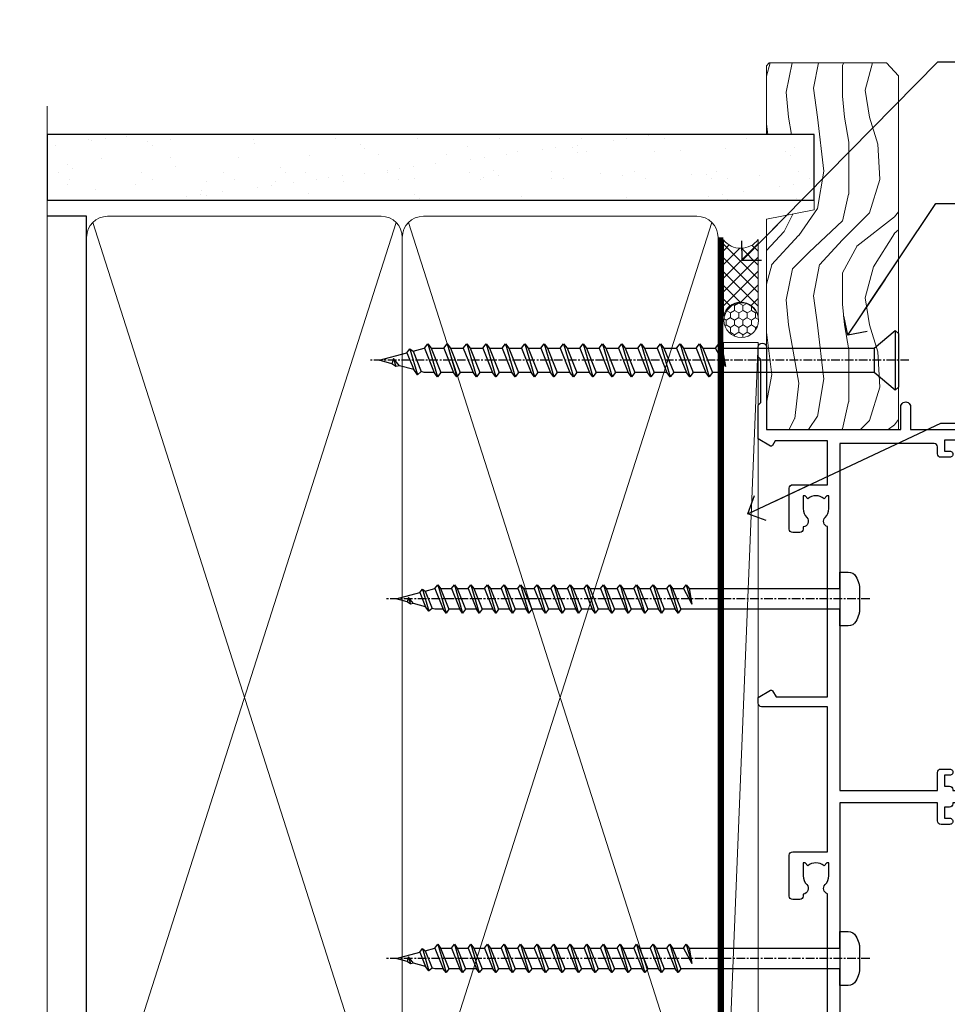
# Model space of a CAD drawing. Units: millimetres. Extents: x -19 to 388919, y -1009 to 1143.
# Drawn here: x 7979 to 8113, y 401 to 543 of the extents above; entities that cross this region are included whole.
import ezdxf
from ezdxf import colors
from ezdxf.entities.mleader import LeaderData, LeaderLine
from ezdxf.math import Vec2, Vec3

# ---------------------------------------------------------------- set-up
doc = ezdxf.new("R2010")
doc.units = ezdxf.units.MM
doc.linetypes.add('CENTER', pattern=[2, 1.25, -0.25, 0.25, -0.25])
doc.linetypes.add('Dashed', pattern=[564.4444465637206, 282.2222232818604, -282.2222232818602])
doc.layers.add('Aluminium Systems Ltd Joinery Detail', color=7, linetype='Continuous')
doc.layers.add('Aluminium Systems Ltd Notes', color=7, linetype='Continuous')
doc.styles.get("Standard").update_dxf_attribs({"font": 'arial.ttf'})

# ---------------------------------------------------------------- blocks, each defined once
blk = doc.blocks.new('_Open90')
at = {"color": 0, "linetype": 'ByBlock', "lineweight": -2}
for p, q in [((-0.5, 0.5), (0, 0)), ((0, 0), (-2.439666651745029, 0)), ((0, 0), (-0.5, -0.5))]:
    blk.add_line(p, q, dxfattribs=at)
blk = doc.blocks.new('A734-21693')
at = {"flags": 128}
for points in [[(124.0000011187489, 46.64866243441736, 1.001507643107828), (123.1000031613556, 46.65001828883976), (123.1000031613545, 45.90001828883885), (121.5000061187562, 45.90001828883612), (121.5000061187569, 46.65001828883612, 0.4146548769781905), (121.0493281907795, 47.10001777818394), (120.8999996187479, 47.10001777818394), (120.8999996187479, 57.70002839616808), (121.0493281907823, 57.70002839616808, 0.4146548769781904), (121.5000061187569, 58.1500278855159), (121.5000061187562, 58.9000278855159), (123.1000031613545, 58.9000278855159), (123.1000031613538, 58.1500278855159, 1.001507643109863), (124.000001118747, 58.15138373993284), (124.0000011187473, 61.40002488551488, 0.9999999999999999), (123.0000011187473, 61.40002488551488), (123.0000011187473, 60.30002788551553), (121.5000041187483, 60.30002788551553), (121.5000041187483, 61.40002488551488, 0.414213562373095), (121.0000041187483, 61.90002488551488), (120.8999996187461, 61.90002488551488), (120.8999996187461, 66.40001588551365), (121.0000051187486, 66.40001588551365, 0.414213562373095), (121.500004118749, 66.90001488551547), (121.5000041187483, 68.00001288551482), (123.0000011187473, 68.00001288551482), (123.0000011187454, 66.90001488551513, 0.9999999999999999), (123.9999991187484, 66.90001488551513), (123.9999991187484, 68.50001088551505, 0.414213562373095), (123.4999991187484, 69.00001088551505), (116.5000001187487, 69.00001088551596, 0.414213562373095), (116.0000001187487, 68.50001088551596), (116.0000001187487, 66.90001488551513, 0.9999999999999999), (116.9999981187481, 66.90001488551513), (116.9999981187481, 68.00001288551482), (118.4999951187489, 68.00001288551482), (118.4999951187471, 66.90001488551513, 0.414213562373095), (118.9999941187485, 66.40001588551365), (119.0999996187511, 66.40001588551365), (119.0999996187512, 61.90002488551488), (118.9999951187489, 61.90002488551488, 0.414213562373095), (118.4999951187493, 61.40002488551511), (118.4999951187489, 60.30002788551553), (116.9999981187481, 60.30002788551553), (116.9999981187481, 61.40002488551488, 0.9999999999999999), (115.9999981187481, 61.40002488551488), (115.9999981187478, 58.15138373993193, 1.00150764311086), (116.899996076142, 58.1500278855159), (116.8999960761427, 58.9000278855159), (118.4999931187409, 58.9000278855159), (118.4999931187402, 58.1500278855159, 0.4146548769781904), (118.9506710467176, 57.70002839616808), (119.0999996187493, 57.70002839616808), (119.0999996187493, 47.10001777818394), (118.9506710467148, 47.10001777818394, 0.4146548769781905), (118.4999931187402, 46.65001828883612), (118.4999931187391, 45.90001828883885), (116.8999960761427, 45.90001828883885), (116.8999960761424, 46.65001828883885, 1.001507643108853), (115.9999981187474, 46.64866243441736), (115.9999981187481, 45.40001828883885, 0.414213562373095), (116.4999981187481, 44.90001828883885), (119.1000007973071, 44.90001828883885), (119.1000007973071, 30.80001088546067), (68.50000011875198, 30.80001088546067), (68.50000011875238, 44.90001828878792), (70.5000001187542, 44.9000182887861, 0.4142135623752261), (71.00000011875602, 45.40001828878792), (71.00000011874806, 46.64866243436643, 1.001507643108839), (70.10000216135211, 46.65001828878974), (70.10000216136143, 45.9000182887861), (68.50000011875056, 45.9000182887861), (68.50000011875056, 58.90002788546497), (70.10000216135597, 58.90002788546497), (70.10000216135165, 58.15002788546406, 1.001507643109849), (71.00000011874852, 58.151383739881), (71.00000011874874, 61.40002488546395, 0.9999999999999999), (70.00000011874874, 61.40002488546395), (70.00000011874874, 60.30002788546278), (68.50000011874874, 60.30002788546278), (68.50000011874874, 68.00001288546207), (70.00000011874874, 68.00001288546207), (70.00000011874897, 66.90001588546363, 0.9999999999990904), (71.00000011874852, 66.90001588546454), (71.00000011874874, 68.50001088545412, 0.414213562373095), (70.50000011874874, 69.00001088545412), (37.00000011883242, 69.00001088545412, 0.414213562373095), (36.50000011883242, 68.50001088545412), (36.50000011883242, 67.20001088545848, 0.9999999999999999), (37.4000001188266, 67.20001088545848), (37.4000001188266, 68.00001088545412), (38.9000001188266, 68.00001088545412), (38.9000001188266, 62.50001088545412), (37.4000001188266, 62.50001088545412), (37.4000001188266, 63.30001088545703, 0.9999999999999999), (36.50000011883242, 63.30001088545703), (36.50000011883236, 62.00001088545412, 0.414213562373095), (37.00000011883242, 61.50001088545406), (38.9000001188266, 61.50001088545412), (38.9000001188266, 53.80001088545703), (36.90000011883387, 53.80001088545703, 0.9999999999999999), (36.90000011883387, 53.00001088545412), (38.9000001188266, 53.00001088545412), (38.9000001188266, 50.00001088545412), (28.28867552745362, 50.0000108854542, 0.2679491924316727), (27.85566282556238, 49.75001088545417), (26.55662471988182, 47.50001088545412), (22.00000039285953, 47.50001088545412), (22.00000039285953, 49.00001088545412), (23.50000039285953, 49.00001088545412, 0.9999999999999999), (23.50000039285953, 50.00001088545412), (0.5000001187469252, 50.00001088545412, 0.414213562373095), (1.187469251817674e-07, 49.50001088545412), (1.187523821499781e-07, 0.5000001601129895, 0.4142135623730784), (0.5000001187523821, 1.601130463768641e-07), (6.400000118751336, 1.601132737505395e-07, 0.4142135623730784), (6.900000118751336, 0.5000001601132738), (6.900000118751336, 3.850000160111748, 0.1952598447288623), (5.923585024411182, 6.254969539228426, 0.9999999999999999), (4.776415213090843, 5.139621421376745, -0.1952598447288623), (5.300000118751313, 3.850000160111748), (5.300000118751313, 2.000000160113203), (5.002334436430147, 2.000000160113203), (4.639157196671931, 2.432817940341863, -0.363970234266432), (2.260843040832526, 2.432817940342787), (1.897665801073572, 2.000000160113203), (1.600000118752405, 2.000000160113203), (1.600000118754224, 3.850000160111748, -0.1952598447288622), (2.123585024414695, 5.139621421376745, 0.6408245487451977), (1.599998707597308, 6.495731539804993), (1.599998707606233, 19.46078032434281), (2.373203788357614, 20.80001080888181, 0.414213562368963), (2.299998707597865, 21.07321588963845), (1.599998707604414, 21.47736107807248), (1.599998707608052, 29.00001088546321), (7.950000118750722, 29.00001088546418), (7.95000011875095, 24.0000108854594, 0.4142135623720295), (8.45000011875095, 23.5000108854598), (14.35000011874797, 23.50001088546304, 0.414213562373095), (14.85000011874797, 24.00001088546304), (14.85000011874797, 25.00001088546304, 0.414213562373095), (14.35000011874735, 25.50001088546259), (14.04573141007393, 25.50001088546222, 0.6408239254472163), (12.68962138001439, 26.02359579112442, -0.1952598447288622), (11.4000001187494, 25.50001088546395), (9.550000118750859, 25.50001088546395), (9.550000118750859, 25.79767656778512), (9.982817898979533, 26.1608538075433, -0.3639702342664382), (9.982817898980443, 28.53916796338277), (9.550000118750859, 28.90234520314169), (9.550000118750859, 29.20001088546286), (11.4000001187494, 29.20001088546104, -0.1952598447288623), (12.68962138001439, 28.67642597980057, 0.5542191990959284), (14.00722964662009, 29.00001088546503), (38.60000011874672, 29.00001088546503), (38.60000011874672, 21.59282004585168), (37.70000011874947, 21.07320480358339, 0.4142135623808452), (37.62679503799671, 20.79999972282306), (38.66602553257184, 18.99999970543141), (39.50000017389414, 18.99999979741403, 0.4142135300680742), (40.00000011874602, 19.49999979741403), (40.00000011874602, 29.00001088546503), (56.55000011875075, 29.0000108854706), (56.55000011875092, 24.0000108854594, 0.4142135623720295), (57.05000011874887, 23.50001088545963), (62.95000011874822, 23.50001088546287, 0.414213562373095), (63.45000011874794, 24.00001088546304), (63.45000011874794, 25.00001088546304, 0.414213562373095), (62.95000011874794, 25.50001088546304), (62.64573141007395, 25.50001088546222, 0.6408239254472163), (61.28962138001441, 26.02359579112442, -0.1952598447288622), (60.00000011874943, 25.50001088546395), (58.15000011875088, 25.50001088546395), (58.15000011875088, 25.79767656778512), (58.58281789897956, 26.1608538075433, -0.3639702342664382), (58.58281789898052, 28.53916796338279), (58.15000011875088, 28.90234520314169), (58.15000011875088, 29.20001088546286), (60.00000011874943, 29.20001088546275, -0.1952598447288623), (61.28962138001441, 28.67642597980057, 0.5542192105843214), (62.60722965540901, 29.00001091218073), (79.99996571400754, 29.00001052261575), (79.99996571400754, 19.4999997974104, 0.4142135300680742), (80.49996565885942, 18.9999997974104), (81.33394030018167, 18.99999970542777), (82.37317079475815, 20.79999972281865, 0.4142135623810382), (82.29996571400204, 21.07320480357845), (81.39996571400678, 21.59282004584836), (81.39996571400678, 29.00001088545775), (105.9927705908802, 29.00001088546048, 0.5542191990939724), (107.3103788574844, 28.67642597980057, -0.1952598447288622), (108.6000001187494, 29.20001088546104), (110.4500001187479, 29.20001088546286), (110.4500001187479, 28.90234520314169), (110.0171823385184, 28.53916796338277, -0.363970234266438), (110.0171823385193, 26.1608538075433), (110.4500001187479, 25.79767656778512), (110.4500001187479, 25.50001088546395), (108.6000001187494, 25.50001088546395, -0.1952598447288622), (107.3103788574844, 26.02359579112442, 0.6408239254472163), (105.9542688274249, 25.50001088546222), (105.6500001187514, 25.50001088546259, 0.414213562373095), (105.1500001187509, 25.00001088546304), (105.1500001187509, 24.00001088546304, 0.414213562373095), (105.6500001187509, 23.50001088546304), (111.5500001187478, 23.5000108854598, 0.4142135623720295), (112.0500001187479, 24.0000108854594), (112.0500001187481, 29.00001088546324), (133.0000001187429, 29.00001088546139), (133.0000001187429, 19.49999979740198, 0.4142135300680742), (133.5000000635948, 18.99999979740198), (134.3339747049171, 18.99999970541936), (135.3732051994942, 20.79999972281178, 0.414213562382676), (135.3000001187382, 21.07320480357154), (134.4000001187421, 21.59282004584074), (134.4000001187421, 29.00001088545775), (158.9927705908727, 29.00001088546048, 0.5542191990943014), (160.3103788574769, 28.67642597979969, -0.1952598447288622), (161.6000001187419, 29.20001088546016), (163.4500001187404, 29.20001088546198), (163.4500001187404, 28.90234520314081), (163.0171823385108, 28.53916796338189, -0.363970234266438), (163.0171823385118, 26.16085380754242), (163.4500001187404, 25.79767656778424), (163.4500001187404, 25.50001088546307), (161.6000001187419, 25.50001088546307, -0.1952598447288622), (160.3103788574769, 26.02359579112354, 0.6408239254472163), (158.9542688274174, 25.50001088546134), (158.6500001187439, 25.50001088546173, 0.414213562373095), (158.1500001187434, 25.00001088546216), (158.1500001187434, 24.00001088546216, 0.414213562373095), (158.6500001187434, 23.50001088546216), (164.5500001187403, 23.50001088545892, 0.4142135623720295), (165.0500001187404, 24.00001088545852), (165.0500001187406, 29.00001088545957), (171.4000015298785, 29.00001088545957), (171.4000015298822, 21.47736107806793), (170.7000015298887, 21.07321588963475, 0.4142135623696225), (170.6267964491329, 20.8000108088778), (171.6660268895645, 19.0000108852613), (176.4171770121335, 19.00001088526221, 0.1989123673796633), (176.5585983683708, 19.05858952902472), (176.9000191187421, 19.40001027939832), (183.100006118742, 19.40001027939832), (183.441427505311, 19.05858974638375, 0.198912042514337), (183.582848684771, 19.00001127939893), (184.9000011187433, 19.0000112793972, 0.9999999999999999), (184.9000011187433, 20.20000927939725), (173.0000001187415, 20.20000927939725), (173.0000001187451, 39.6000092793978), (176.2999990759466, 39.60000927939737, 1.000000000000028), (176.2999990759467, 41.00001136499446), (173.0000001187451, 41.00001136499466), (173.0000001187469, 68.50001088546503, 0.414213562373095), (172.5000001187469, 69.00001088546503), (169.5000011187491, 69.00001088546503, 0.414213562373095), (169.0000011187491, 68.50001088546503), (169.0000011187491, 66.9000148854642, 0.9999999999999999), (169.9999991187484, 66.9000148854642), (169.9999991187484, 68.00001288546207), (171.5000001187469, 68.00001288546207), (171.5000001187451, 60.30002788546278), (169.9999991187484, 60.30002788546278), (169.9999991187484, 61.40002488546395, 0.9999999999999999), (168.9999991187484, 61.40002488546395), (168.9999991187502, 58.151383739881, 1.00150764311086), (169.899997076151, 58.15002788546497), (169.8999970761412, 58.90002788546497), (171.5000001187451, 58.90002788546497), (171.5000001187451, 45.9000182887861), (169.8999970761412, 45.9000182887861), (169.8999970761503, 46.65001828878974, 1.001507643108853), (168.9999991187582, 46.64866243436643), (168.9999991187466, 45.4000182887861, 0.414213562373095), (169.4999991187466, 44.9000182887861), (170.5000001187454, 44.90001828878687, -0.4142135623733115), (171.0000001187458, 44.40001828878701), (171.0000001187422, 30.80001088545785), (120.8999991187531, 30.80001088545612), (120.8999991187531, 44.90001828883885), (123.5000011187473, 44.90001828883885, 0.414213562373095), (124.0000011187473, 45.40001828883885)], [(40.70000011882638, 67.20001088545422), (66.70000011874987, 67.2000108854541), (66.70000011874987, 44.80002908656655), (65.43591680575088, 44.59486237922698, 1.004500192607286), (65.56762646851172, 43.8057871851766), (66.70000011874612, 44.00002908657092), (66.70000011875737, 30.80001088545981), (1.600000118747005, 30.80001088545981), (1.600000118747062, 44.00002908657092), (2.732373768985212, 43.80578718517694, 1.004500192607335), (2.864083431746053, 44.5948623792271), (1.600000118747062, 44.80002908656655), (1.600000118747062, 48.20001088545411), (20.20000039285918, 48.20001088545411), (20.20000039285918, 47.50001088545417, 0.4142135623731283), (22.00000039285925, 45.70001088545411), (26.55662471988154, 45.70001088545411, 0.2679491924307707), (28.11547044669231, 46.60001088545215), (29.03923087739969, 48.20001088545411), (38.90000011882631, 48.20001088545411, 0.414213562373095), (40.70000011882638, 50.00001088545417)]]:
    blk.add_lwpolyline(points, format="xyb", close=True, dxfattribs=at)
blk = doc.blocks.new('WS8G75Pan')
at = {"linetype": 'CENTER'}
blk.add_line((-1.998401444325282e-15, 4.318749779999991), (4.626756292437695e-14, -65.56249499999996), dxfattribs=at)
for p, q in [((-1.494791550000003, 0), (1.494791549999948, 0)), ((-2.049999839999838, -22.17007205437492), (0.7473957749999725, -21.35416499999997)), ((-1.494791549999444, -22.58405656661239), (0.7473957749999725, -21.35416499999997)), ((-1.494791550000221, -21.75608754213772), (0.7473957749999725, -21.35416499999997)), ((-2.049999839999838, -24.56173853437491), (2.049999840000147, -23.3659052943749)), ((-1.494791550000221, -24.14775402213771), (1.494791550000094, -22.9519207821373)), ((-1.494791549999444, -24.97572304661237), (1.494791550000094, -23.77988980661229)), ((-1.494791550000246, -26.53942050213771), (1.494791550000094, -25.3435872621373)), ((-2.049999839999862, -26.95340501437491), (2.049999840000147, -25.7575717743749)), ((-1.494791549999469, -27.36738952661237), (1.494791550000094, -26.17155628661229)), ((-2.049999839999862, -29.34507149437489), (2.049999840000147, -28.14923825437489)), ((-1.494791550000246, -28.93108698213769), (1.494791550000094, -27.73525374213729)), ((-1.494791549999469, -29.75905600661235), (1.494791550000094, -28.56322276661227)), ((-2.049999839999692, -31.73673797437484), (2.049999840000293, -30.54090473437484)), ((-1.4947915500001, -31.32275346213764), (1.49479155000024, -30.12692022213723)), ((-1.494791549999299, -32.1507224866123), (1.49479155000024, -30.95488924661222)), ((-1.4947915500001, -33.71441994213762), (1.49479155000024, -32.51858670213721)), ((-2.049999839999692, -34.12840445437482), (2.049999840000293, -32.93257121437482)), ((-1.494791549999299, -34.54238896661229), (1.49479155000024, -33.3465557266122)), ((-2.049999839999546, -36.52007093437477), (2.049999840000439, -35.32423769437477)), ((-1.49479154999993, -36.10608642213757), (1.494791550000385, -34.91025318213717)), ((-1.494791549999153, -36.93405544661223), (1.494791550000385, -35.73822220661215)), ((-2.04999983999957, -38.91173741437477), (2.049999840000439, -37.71590417437476)), ((-1.494791549999954, -38.49775290213757), (1.494791550000385, -37.30191966213716)), ((-1.494791549999178, -39.32572192661223), (1.494791550000385, -38.12988868661215)), ((-1.494791549999954, -40.88941938213755), (1.494791550000385, -39.69358614213715)), ((-2.04999983999957, -41.30340389437475), (2.049999840000439, -40.10757065437475)), ((-1.494791549999178, -41.71738840661222), (1.494791550000385, -40.52155516661213)), ((-2.049999839999401, -43.6950703743747), (2.049999840000584, -42.4992371343747)), ((-1.494791549999809, -43.2810858621375), (1.494791550000531, -42.0852526221371)), ((-1.494791549999007, -44.10905488661216), (1.494791550000531, -42.91322164661208)), ((-2.049999839999401, -46.08673685437468), (2.049999840000584, -44.89090361437469)), ((-1.494791549999809, -45.67275234213749), (1.494791550000531, -44.47691910213708)), ((-1.494791549999007, -46.50072136661215), (1.494791550000531, -45.30488812661206)), ((-1.494791549999639, -48.06441882213743), (1.494791550000701, -46.86858558213702)), ((-2.049999839999255, -48.47840333437463), (2.049999840000754, -47.28257009437462)), ((-1.494791549998862, -48.89238784661209), (1.494791550000677, -47.696554606612)), ((-2.049999839999255, -50.87006981437462), (2.04999984000073, -49.67423657437462)), ((-1.494791549999639, -50.45608530213742), (1.494791550000677, -49.26025206213701)), ((-1.494791549998862, -51.28405432661209), (1.494791550000677, -50.088221086612)), ((-2.049999839999255, -53.26173629437461), (2.04999984000073, -52.0659030543746)), ((-1.494791549999639, -52.84775178213741), (1.494791550000677, -51.651918542137)), ((-1.494791549998862, -53.67572080661207), (1.494791550000677, -52.47988756661199)), ((-2.04999983999911, -55.65340277437456), (2.049999840000876, -54.45756953437455)), ((-1.494791549999493, -55.23941826213736), (1.494791550000822, -54.04358502213695)), ((-1.494791549998716, -56.06738728661202), (1.494791550000822, -54.87155404661193)), ((-2.04999983999911, -58.04506925437454), (2.049999840000876, -56.84923601437453)), ((-1.494791549999493, -57.63108474213734), (1.494791550000822, -56.43525150213694)), ((-1.494791549998716, -58.45905376661201), (1.494791550000822, -57.26322052661192)), ((-1.425021315915936, -60.25445033151692), (1.774202423987375, -59.32134340737845)), ((-1.122362868667359, -59.87377974960445), (1.391833638109077, -58.86810114689364)), ((-0.9219856073426935, -60.62159786954955), (1.143347323736488, -59.79546469711769)), ((-0.2276513469640168, -62.29688390390596), (0.7695560966906133, -62.00603173284001))]:
    blk.add_line(p, q)
blk.add_lwpolyline([(-1.494791550000003, 0), (-3.886458030000012, 0), (-3.886458030000012, 1.209441138255948, -0.2694477011433205), (-3.239620007948686, 2.322600100564409, -0.05750947552296399), (-2.241471283772128, 2.748281615151975, -0.07218085631326594), (-1.755878399918986, 2.818749779999997), (1.755878399919126, 2.818749779999985, -0.07218085631328257), (2.241471283772389, 2.748281615151927, -0.05750947552294939), (3.239620007948704, 2.322600100564433, -0.26944770114332), (3.886458030000006, 1.209441138255948), (3.886458030000006, 0), (1.494791549999948, 0), (1.494791549999948, -22.95192078213735), (2.049999840000002, -23.36590529437495), (1.494791549999948, -23.77988980661232), (1.494791550000094, -25.3435872621373), (2.049999840000147, -25.7575717743749), (1.494791550000094, -26.17155628661228), (1.494791550000094, -27.73525374213729), (2.049999840000147, -28.14923825437489), (1.494791550000094, -28.56322276661227), (1.49479155000024, -30.12692022213724), (2.049999840000293, -30.54090473437484), (1.49479155000024, -30.95488924661222), (1.49479155000024, -32.51858670213721), (2.049999840000293, -32.93257121437482), (1.49479155000024, -33.34655572661219), (1.494791550000385, -34.91025318213717), (2.049999840000439, -35.32423769437477), (1.494791550000385, -35.73822220661215), (1.494791550000385, -37.30191966213715), (2.049999840000439, -37.71590417437475), (1.494791550000385, -38.12988868661213), (1.494791550000531, -39.69358614213711), (2.049999840000608, -40.1075706543747), (1.494791550000531, -40.52155516661208), (1.494791550000531, -42.08525262213708), (2.049999840000584, -42.49923713437469), (1.494791550000531, -42.91322164661207), (1.494791550000701, -44.47691910213705), (2.049999840000754, -44.89090361437464), (1.494791550000701, -45.30488812661202), (1.494791550000701, -46.86858558213702), (2.049999840000754, -47.28257009437462), (1.494791550000701, -47.696554606612), (1.494791550000846, -49.26025206213698), (2.0499998400009, -49.67423657437457), (1.494791550000846, -50.08822108661195), (1.494791550000846, -51.65191854213695), (2.0499998400009, -52.06590305437455), (1.494791550000846, -52.47988756661192), (1.494791550000992, -54.0435850221369), (2.049999840001045, -54.4575695343745), (1.494791550000992, -54.87155404661188), (1.494791550000992, -56.43525150213689), (2.049999840001045, -56.84923601437449), (1.494791550000992, -57.26322052661187), (1.494791550001114, -58.48385698867137), (1.391833638109077, -58.86810114689364), (1.774202423987375, -59.32134340737845), (1.143347323736488, -59.79546469711769), (0.6740575242012983, -61.54687807245681), (0.7695560966906375, -62.00603173284), (0.4255712098287094, -62.47424162268085), (4.544513103610371e-14, -64.06249499999996), (-0.9219856073426935, -60.62159786954955), (-1.425021315915936, -60.25445033151692), (-1.122362868667359, -59.87377974960445), (-1.494791549998741, -58.48385698867982), (-1.494791549998741, -58.45905376661182), (-2.049999839998794, -58.04506925437445), (-1.494791549998935, -57.631084742137), (-1.494791549998886, -56.06738728661188), (-2.049999839998939, -55.65340277437451), (-1.49479154999908, -55.23941826213705), (-1.494791549998886, -53.67572080661188), (-2.049999839998939, -53.26173629437451), (-1.494791549999105, -52.84775178213707), (-1.494791549999032, -51.28405432661194), (-2.049999839999085, -50.87006981437457), (-1.49479154999925, -50.45608530213713), (-1.494791549999032, -48.89238784661196), (-2.049999839999085, -48.47840333437458), (-1.49479154999925, -48.06441882213714), (-1.494791549999202, -46.50072136661201), (-2.049999839999255, -46.08673685437464), (-1.494791549999396, -45.67275234213719), (-1.494791549999178, -44.10905488661202), (-2.049999839999255, -43.69507037437464), (-1.494791549999396, -43.2810858621372), (-1.494791549999347, -41.71738840661207), (-2.049999839999401, -41.3034038943747), (-1.494791549999542, -40.88941938213726), (-1.494791549999347, -39.32572192661208), (-2.049999839999401, -38.91173741437471), (-1.494791549999542, -38.49775290213726), (-1.494791549999493, -36.93405544661214), (-2.049999839999546, -36.52007093437477), (-1.494791549999687, -36.10608642213733), (-1.494791549999493, -34.54238896661215), (-2.049999839999546, -34.12840445437477), (-1.494791549999712, -33.71441994213733), (-1.494791549999639, -32.15072248661221), (-2.049999839999692, -31.73673797437484), (-1.494791549999857, -31.3227534621374), (-1.494791549999639, -29.75905600661222), (-2.049999839999692, -29.34507149437484), (-1.494791549999857, -28.9310869821374), (-1.494791549999784, -27.36738952661228), (-2.049999839999838, -26.95340501437491), (-1.494791550000003, -26.53942050213746), (-1.494791549999784, -24.97572304661228), (-2.049999839999838, -24.56173853437491), (-1.494791550000003, -24.14775402213747), (-1.494791549999784, -22.5840565666123), (-2.049999839999838, -22.17007205437492), (-1.494791550000003, -21.75608754213748), (-1.494791550000003, 4.85722573273506e-14)], format="xyb", close=True)
for points in [[(-1.494791550000003, 0), (-2.637394075508348, 0)], [(0.6740575242012983, -61.54687807245681), (-0.2276513469640168, -62.29688390390596), (0.4255712098287094, -62.47424162268085)]]:
    blk.add_lwpolyline(points)
blk = doc.blocks.new('AL40 Stacker Door Jamb')
at = {"layer": 'Aluminium Systems Ltd Joinery Detail', "extrusion": (0, 0, -1), "zscale": -1, "rotation": 90}
blk.add_blockref('A734-21693', (20.20000927939691, -173.0000001187414), dxfattribs=at)
at = {"layer": 'Aluminium Systems Ltd Joinery Detail', "rotation": 270}
for p in [(10.6000682760523, -24.44944806711146), (10.60006827605503, -76.34944738854665)]:
    blk.add_blockref('WS8G75Pan', p, dxfattribs=at)
blk = doc.blocks.new('WS10G75Csk')
at = {"linetype": 'CENTER'}
blk.add_line((-3.552713678800501e-15, 1.5), (8.063310919100374e-14, -76.5), dxfattribs=at)
for p, q in [((-4.299999999999986, -0.5), (4.299999999999979, -0.5)), ((-1.750000000000004, -3.538971661115241), (1.749999999999996, -3.538971661115241)), ((-2.399999999999782, -25.95520833333329), (0.8749999999999964, -25.00000000000001)), ((-1.750000000000259, -28.27054350069149), (1.750000000000139, -26.87054350069101)), ((-2.399999999999782, -28.75520833333327), (2.400000000000201, -27.35520833333327)), ((-1.749999999999321, -29.23987316597536), (1.750000000000139, -27.83987316597526)), ((-1.750000000000259, -31.07054350069149), (1.750000000000139, -29.67054350069101)), ((-2.399999999999782, -31.55520833333327), (2.400000000000201, -30.15520833333326)), ((-1.74999999999935, -32.03987316597536), (1.750000000000139, -30.63987316597526)), ((-1.750000000000259, -33.87054350069147), (1.750000000000139, -32.47054350069099)), ((-2.39999999999981, -34.35520833333325), (2.400000000000201, -32.95520833333325)), ((-1.74999999999935, -34.83987316597534), (1.750000000000139, -33.43987316597524)), ((-1.750000000000089, -36.67054350069141), (1.750000000000309, -35.27054350069093)), ((-2.399999999999611, -37.15520833333319), (2.400000000000372, -35.75520833333319)), ((-1.749999999999179, -37.63987316597528), (1.750000000000309, -36.23987316597518)), ((-1.750000000000089, -39.47054350069139), (1.750000000000309, -38.07054350069092)), ((-2.399999999999611, -39.95520833333318), (2.400000000000372, -38.55520833333317)), ((-1.749999999999179, -40.43987316597526), (1.750000000000309, -39.03987316597517)), ((-1.749999999999918, -42.27054350069133), (1.75000000000048, -40.87054350069086)), ((-2.399999999999441, -42.75520833333312), (2.400000000000542, -41.35520833333311)), ((-1.74999999999898, -43.2398731659752), (1.75000000000048, -41.83987316597511)), ((-1.749999999999918, -45.07054350069133), (1.75000000000048, -43.67054350069085)), ((-2.399999999999441, -45.55520833333311), (2.400000000000542, -44.15520833333311)), ((-1.749999999999009, -46.0398731659752), (1.75000000000048, -44.6398731659751)), ((-1.749999999999918, -47.87054350069131), (1.75000000000048, -46.47054350069084)), ((-2.399999999999469, -48.3552083333331), (2.400000000000542, -46.95520833333309)), ((-1.749999999999009, -48.83987316597518), (1.75000000000048, -47.43987316597509)), ((-1.749999999999748, -50.67054350069125), (1.75000000000065, -49.27054350069078)), ((-2.39999999999927, -51.15520833333304), (2.400000000000713, -49.75520833333303)), ((-1.749999999998838, -51.63987316597512), (1.75000000000065, -50.23987316597503)), ((-2.39999999999927, -53.95520833333302), (2.400000000000713, -52.55520833333301)), ((-1.749999999999748, -53.47054350069124), (1.75000000000065, -52.07054350069076)), ((-1.749999999998838, -54.43987316597511), (1.75000000000065, -53.03987316597501)), ((-2.3999999999991, -56.75520833333294), (2.400000000000912, -55.35520833333294)), ((-1.749999999999549, -56.27054350069116), (1.750000000000849, -54.87054350069069)), ((-1.749999999998639, -57.23987316597503), (1.750000000000821, -55.83987316597494)), ((-2.3999999999991, -59.55520833333294), (2.400000000000883, -58.15520833333294)), ((-1.749999999999577, -59.07054350069116), (1.750000000000821, -57.67054350069068)), ((-1.749999999998639, -60.03987316597503), (1.750000000000821, -58.63987316597493)), ((-2.3999999999991, -62.35520833333293), (2.400000000000883, -60.95520833333292)), ((-1.749999999999577, -61.87054350069114), (1.750000000000821, -60.47054350069067)), ((-1.749999999998668, -62.83987316597501), (1.750000000000821, -61.43987316597492)), ((-2.399999999998929, -65.15520833333287), (2.400000000001054, -63.75520833333286)), ((-1.749999999999378, -64.67054350069108), (1.750000000000991, -63.27054350069061)), ((-1.749999999998469, -65.63987316597496), (1.750000000000991, -64.23987316597486)), ((-2.399999999998929, -67.95520833333285), (2.400000000001054, -66.55520833333284)), ((-1.749999999999378, -67.47054350069106), (1.750000000000991, -66.07054350069059)), ((-1.749999999998469, -68.43987316597494), (1.750000000000991, -67.03987316597484)), ((-1.668317768355625, -70.54180101577019), (2.077115195077166, -69.44938306810228)), ((-1.313985900019194, -70.09613786069895), (1.629463898622472, -68.918757941242)), ((-1.079397868451739, -70.9716323133562), (1.338553068846888, -70.00445193843652)), ((-0.2665186709056435, -72.93294294568062), (0.9009437932724573, -72.59243306029533))]:
    blk.add_line(p, q)
blk.add_lwpolyline([(-1.079397868451739, -70.9716323133562), (-1.668317768355625, -70.54180101577019), (-1.313985900019194, -70.09613786069895), (-1.749999999998497, -68.46891108675973), (-1.749999999998497, -68.43987316597473), (-2.39999999999856, -67.95520833333273), (-1.749999999998725, -67.47054350069067), (-1.749999999998668, -65.63987316597479), (-2.39999999999873, -65.15520833333281), (-1.749999999998895, -64.67054350069073), (-1.749999999998668, -62.83987316597479), (-2.39999999999873, -62.35520833333281), (-1.749999999998895, -61.87054350069074), (-1.749999999998838, -60.03987316597487), (-2.399999999998929, -59.55520833333289), (-1.749999999999094, -59.07054350069082), (-1.749999999998838, -57.23987316597488), (-2.399999999998929, -56.75520833333289), (-1.749999999999094, -56.27054350069082), (-1.749999999999009, -54.43987316597494), (-2.3999999999991, -53.95520833333296), (-1.749999999999265, -53.47054350069089), (-1.749999999999009, -51.63987316597496), (-2.3999999999991, -51.15520833333296), (-1.749999999999265, -50.6705435006909), (-1.749999999999208, -48.83987316597502), (-2.39999999999927, -48.35520833333304), (-1.749999999999435, -47.87054350069097), (-1.749999999999179, -46.03987316597503), (-2.39999999999927, -45.55520833333304), (-1.749999999999464, -45.07054350069097), (-1.749999999999378, -43.2398731659751), (-2.399999999999441, -42.75520833333312), (-1.749999999999634, -42.27054350069105), (-1.749999999999378, -40.43987316597511), (-2.399999999999441, -39.95520833333312), (-1.749999999999634, -39.47054350069105), (-1.749999999999577, -37.63987316597517), (-2.399999999999611, -37.15520833333319), (-1.749999999999805, -36.67054350069112), (-1.749999999999549, -34.83987316597518), (-2.399999999999611, -34.3552083333332), (-1.749999999999805, -33.87054350069113), (-1.749999999999748, -32.03987316597525), (-2.399999999999782, -31.55520833333327), (-1.749999999999975, -31.07054350069119), (-1.749999999999748, -29.23987316597525), (-2.399999999999782, -28.75520833333327), (-1.749999999999975, -28.2705435006912), (-1.749999999999719, -26.43987316597527), (-2.399999999999782, -25.95520833333329), (-1.749999999999975, -25.47054350069122), (-1.750000000000004, -3.538971661115241), (-4.299999999999986, -0.5), (-3.880450184411362, 0), (3.880450184411355, 0), (4.299999999999979, -0.5), (1.749999999999996, -3.538971661115241), (1.749999999999968, -26.87054350069107), (2.400000000000031, -27.35520833333332), (1.749999999999968, -27.83987316597531), (1.750000000000139, -29.67054350069101), (2.400000000000201, -30.15520833333326), (1.750000000000139, -30.63987316597525), (1.750000000000139, -32.47054350069099), (2.400000000000201, -32.95520833333325), (1.750000000000139, -33.43987316597524), (1.750000000000309, -35.27054350069094), (2.400000000000372, -35.75520833333319), (1.750000000000309, -36.23987316597518), (1.750000000000309, -38.07054350069092), (2.400000000000372, -38.55520833333317), (1.750000000000309, -39.03987316597516), (1.75000000000048, -40.87054350069086), (2.400000000000542, -41.35520833333311), (1.75000000000048, -41.83987316597511), (1.75000000000048, -43.67054350069084), (2.400000000000542, -44.15520833333309), (1.75000000000048, -44.63987316597508), (1.75000000000065, -46.47054350069079), (2.400000000000713, -46.95520833333303), (1.75000000000065, -47.43987316597503), (1.75000000000065, -49.27054350069076), (2.400000000000713, -49.75520833333302), (1.75000000000065, -50.23987316597501), (1.750000000000849, -52.07054350069072), (2.400000000000912, -52.55520833333296), (1.750000000000849, -53.03987316597495), (1.750000000000849, -54.87054350069069), (2.400000000000912, -55.35520833333294), (1.750000000000849, -55.83987316597494), (1.75000000000102, -57.67054350069064), (2.400000000001082, -58.15520833333288), (1.75000000000102, -58.63987316597488), (1.75000000000102, -60.47054350069061), (2.400000000001082, -60.95520833333286), (1.75000000000102, -61.43987316597484), (1.75000000000119, -63.27054350069055), (2.400000000001253, -63.7552083333328), (1.75000000000119, -64.2398731659748), (1.75000000000119, -66.07054350069053), (2.400000000001253, -66.55520833333279), (1.75000000000119, -67.03987316597478), (1.750000000001332, -68.46891108674984), (1.629463898622472, -68.918757941242), (2.077115195077166, -69.44938306810228), (1.338553068846888, -70.00445193843652), (0.7891405777295937, -72.05488726959922), (0.9009437932724573, -72.59243306029532), (0.4982297479540101, -73.14058126679373), (8.171241461241152e-14, -75.00000000000001)], close=True)
for points in [[(-1.749999999999975, -25.47054350069122), (0.874999999999968, -25.00000000000001), (-1.749999999999719, -26.43987316597527)], [(0.7891405777295937, -72.05488726959922), (-0.2665186709056435, -72.93294294568062), (0.4982297479540101, -73.14058126679373)]]:
    blk.add_lwpolyline(points)
blk = doc.blocks.new('Bevel Back Weatherboard CC AL40 Liner Stacker')
at = {"layer": 'Aluminium Systems Ltd Joinery Detail', "lineweight": 5}
h = blk.add_hatch(dxfattribs=at)
h.set_pattern_fill('HONEY', color=256, scale=0.2211125000000359, angle=360, style=0)
h.set_pattern_definition([(0, (-462.0749832430877, -268.0206221862527), (1.053048281250171, 0.6079775633750983), [0.7020321875001139, -1.404064375000228]), (120, (-462.0749832430877, -268.0206221862527), (-1.053048155438884, 0.6079777812866397), [0.7020321875001003, -1.404064375000201]), (59.99999999999994, (-462.0749832430877, -268.0206221862527), (1.258112869470804e-07, 1.215955344661738), [-1.404064375000228, 0.7020321875001139])])
edge = h.paths.add_edge_path()
edge.add_arc((52.48934095408868, 2.930979210762388), 2.5, 180.0000000000001, 360.00000000000006, ccw=False)
edge.add_arc((52.48934095408868, 2.930979210762388), 2.5, 0, 180.0000000000001, ccw=False)
h = blk.add_hatch(dxfattribs=at)
h.set_pattern_fill('NET', color=256, scale=0.4422249999999999, angle=225, style=0)
h.set_pattern_definition([(315, (-1829.53423469634, 4373.742375906606), (-0.9928234407849511, -0.9928234407849515), []), (225, (-1829.53423469634, 4373.742375906606), (-0.9928234407849515, 0.9928234407849511), [])])
edge = h.paths.add_edge_path()
edge.add_line((64.08914493501425, 5.494285773620931), (53.346208115237, 5.500840232527906))
edge.add_arc((52.5098095883518, 3.035978274643156), 2.602903564714436, 283.05461229937526, 431.25644836746125, ccw=False)
edge.add_line((53.09775263060646, 0.5003462141371244), (64.13376049979479, 0.5003462141371244))
edge.add_arc((66.03790662765778, 3.014526820763393), 3.153866927914105, 128.1626499734255, 232.8610770962096, ccw=False)
h = blk.add_hatch(dxfattribs=at)
h.set_pattern_fill('WOOD-3', color=256, scale=97.5, angle=30, style=0, pattern_type=2)
h.set_pattern_definition([(4.763599999999855, (1699.18803758737, -7279.951223825279), (-330.0000283895876, -29.99974597983758), [3.612479999999934, -357.6353699999937]), (348.6901, (1702.788037587368, -7279.651223825278), (120.0000225669286, -29.99992896484828), [4.58912999999999, -148.3814699999997]), (314.9999999999999, (1707.288037587368, -7280.551223825276), (-2.571759074037346e-14, -30.00000928346856), [3.39411, -39.03228]), (313.1523999999999, (1709.68803758737, -7282.951223825279), (420.0000850164655, -449.9999261252568), [6.579509999999999, -651.37185]), (347.0054000000001, (1714.18803758737, -7287.75122382528), (-270.0000230324819, 59.99992732735068), [4.002509999999999, -396.2474099999998]), (360, (1718.088037587369, -7288.651223825278), (29.99999999999998, -30.00000000000002), [7.5, -22.5]), (9.462299999999802, (1725.588037587369, -7288.651223825278), (-150.0000232108592, -29.99994417607299), [3.649649999999993, -178.8332099999998]), (5.710599999999841, (1699.18803758737, -7288.051223825276), (-269.9999827048756, -30.00003943998852), [3.014969999999938, -298.481309999994]), (360, (1702.18803758737, -7287.75122382528), (29.99999999999998, -30.00000000000002), [4.5, -25.5]), (331.6992, (1706.68803758737, -7287.75122382528), (329.9998535928923, -180.0002662262794), [4.429439999999992, -438.5152499999991]), (307.8749999999999, (1710.588037587369, -7289.851223825277), (-120.0000559467582, 149.9999729816166), [6.841049999999986, -335.2115699999996]), (320.7106, (1714.788037587368, -7295.25122382528), (180.0000191874755, -149.9999889572949), [4.263809999999991, -422.1163199999988]), (353.6598, (1718.088037587369, -7297.951223825279), (239.9999820781927, -30.00004736879101), [5.43324, -266.22831]), (11.88869999999993, (1723.488037587367, -7298.551223825276), (-419.9999190314803, -90.00031605746511), [5.824949999999894, -576.6696899999863]), (6.709799999999822, (1699.18803758737, -7297.351223825277), (270.0000299325391, 29.99981643732063), [5.135159999999997, -508.3820999999998]), (356.6335000000001, (1704.288037587368, -7296.75122382528), (479.999979659061, -30.00032890063527), [5.108819999999896, -505.7727899999907]), (326.3098999999999, (1709.388037587369, -7297.051223825276), (-59.99998673313476, 30.00004003521581), [5.408339999999998, -102.75822]), (312.5103999999999, (1713.888037587369, -7300.051223825276), (299.9997215504042, -330.0002602161362), [4.883640000000001, -483.48096]), (345.0686, (1717.18803758737, -7303.651223825278), (330.0000160477658, -89.99990861934455), [4.657259999999909, -461.0679899999919]), (360, (1721.68803758737, -7304.851223825277), (29.99999999999998, -30.00000000000002), [3.6, -26.4]), (12.99459999999983, (1725.288037587368, -7304.851223825277), (270.0000230324819, 59.99992732735011), [4.002509999999989, -396.2474099999986]), (360, (1708.488037587367, -7274.851223825277), (29.99999999999998, -30.00000000000002), [0, -30]), (136.8475999999999, (1712.68803758737, -7279.351223825277), (449.9999261252561, -420.0000850164663), [6.579509999999987, -651.3718499999991]), (153.4348999999999, (1707.888037587369, -7304.851223825277), (-29.9999747382272, 30.00003928189144), [2.683289999999952, -64.39874999999846]), (171.8698999999999, (1705.488037587367, -7303.651223825278), (-179.9999932938336, 29.9999806744664), [4.242629999999995, -207.8893799999997]), (203.1985999999999, (1701.288037587368, -7303.051223825276), (-149.9999919200123, -60.0000397579455), [2.284739999999953, -226.188449999996]), (333.4349, (1712.68803758737, -7279.351223825277), (29.99997473822721, -30.00003928189144), [3.354089999999999, -63.72794999999999]), (353.2901999999999, (1715.68803758737, -7280.851223825277), (-270.0000299325392, 29.99981643732119), [5.135160000000001, -508.3821000000002]), (10.12469999999983, (1720.788037587368, -7281.451223825279), (509.9999636894718, 90.00025765850872), [8.53286999999999, -844.7548799999988]), (10.30479999999976, (1699.18803758737, -7276.651223825278), (180.0000288254371, 29.99984626607957), [3.354089999999941, -332.0560799999942]), (344.4759, (1702.488037587367, -7276.051223825276), (-330.0000307388759, 89.9999333281685), [5.604449999999995, -554.8417799999994]), (317.1211, (1707.888037587369, -7277.551223825276), (-390.0000237882239, 359.9999925974296), [5.731499999999913, -567.4176899999889]), (325.3047999999999, (1712.088037587369, -7281.451223825279), (299.9998277696255, -210.0002582878339), [4.743419999999995, -469.5982199999993]), (350.5377, (1715.988037587367, -7284.151223825278), (150.0000232108592, -29.99994417607319), [5.474489999999999, -177.0084]), (6.581899999999876, (1721.388037587369, -7285.051223825276), (-510.0000431378999, -59.99960101098873), [7.851749999999992, -777.323399999999]), (8.130099999999914, (1699.18803758737, -7284.151223825278), (-179.9999932938336, -29.99998067446633), [4.242629999999995, -207.8893799999997]), (348.6901, (1703.388037587369, -7283.551223825276), (120.0000225669286, -29.99992896484828), [4.58912999999999, -148.3814699999997]), (317.4895999999999, (1707.888037587369, -7284.451223825279), (-330.0002602161358, 299.9997215504045), [4.88364, -483.4809599999999]), (314.9999999999999, (1711.488037587367, -7287.75122382528), (-2.571759074037346e-14, -30.00000928346856), [5.51544, -36.91098]), (342.646, (1715.388037587369, -7291.651223825278), (-390.0000605729049, 119.9998350677739), [5.028929999999899, -497.862719999991]), (3.36649999999979, (1720.18803758737, -7293.151223825278), (-479.999979659061, -30.00032890063408), [5.108819999999992, -505.772789999999]), (17.10269999999992, (1725.288037587368, -7292.851223825277), (300.0000519287099, 89.99986480290866), [4.080449999999997, -403.9636799999997]), (8.746199999999835, (1699.18803758737, -7291.651223825278), (209.9999800906905, 30.00012591172573), [3.945869999999938, -390.642509999992]), (345.0686, (1703.088037587369, -7291.051223825276), (330.0000160477658, -89.99990861934455), [4.657259999999909, -461.0679899999919]), (327.9946, (1707.588037587369, -7292.25122382528), (-149.9999683436264, 90.00003316133096), [5.66039999999999, -277.3590599999995]), (310.1009, (1712.388037587369, -7295.25122382528), (-329.9999417935546, 390.0000578863893), [7.451849999999999, -737.7326999999999]), (344.0546, (1717.18803758737, -7300.951223825279), (-120.0000037995646, 29.99999667889148), [4.368060000000001, -214.03524]), (6.008999999999934, (1721.388037587369, -7302.151223825278), (299.9999925271812, 29.99997952445511), [5.731499999999912, -567.4176899999887]), (23.19859999999989, (1727.088037587369, -7301.551223825276), (149.9999919200123, 60.00003975794553), [2.284739999999998, -226.1884499999997]), (9.462299999999802, (1699.18803758737, -7300.651223825278), (-150.0000232108592, -29.99994417607299), [3.649649999999993, -178.8332099999998]), (349.9919999999998, (1702.788037587368, -7300.051223825276), (329.9999866372434, -60.00010416469978), [5.178809999999987, -512.7014999999984]), (322.5946, (1707.888037587369, -7300.951223825279), (389.999773949401, -300.000298578452), [6.42026999999999, -635.6077499999994]), (330.9453999999999, (1712.988037587367, -7274.851223825277), (210.0000115370904, -120.0000008159786), [3.08868, -305.78022]), (349.2156999999999, (1715.68803758737, -7276.351223825277), (-479.999985110828, 90.00001649037986), [6.41327999999999, -634.9134899999992]), (7.124999999999836, (1721.988037587367, -7277.551223825276), (-210.0000113953586, -29.99994845681882), [7.256039999999998, -234.6117])])
h.paths.add_polyline_path([(89.67465273002199, -18.01372293904163), (87.7953147591843, -19.78071054939349), (36.70389878779315, -19.78071054938383), (36.70389878780043, -0.699998002042463), (67.0902999685386, -0.6999980020509895), (68.422758974938, -7.5727889602272), (79.29993650741471, -7.5727889602272), (79.29993650741471, -0.6999980020509895), (89.2373112602445, -0.6999980020509895), (89.67465273002017, -1.116391441551087)])
blk.add_line((-74.05289995627345, 5.500840232537485, 2.000000000000028), (49.29037096259754, 0.5003462141371244, 1.000000000000014), dxfattribs=at)
for points, elevation in [([(-74.05289995627345, 5.500840232537485), (49.29037096258935, 5.500840232527906), (49.29037096259754, 0.5003462141371244), (-74.052899956278, 0.5003462141467026)], 1.000000000000017), ([(89.2373112602445, -0.6999980020509895), (79.29993650741471, -0.6999980020509895), (79.29993650741471, -7.5727889602272), (68.422758974938, -7.5727889602272), (67.0902999685386, -0.6999980020509895), (36.70389878779679, -0.6999980020423493), (36.70389878779679, -19.78071054938394), (87.7953147591843, -19.78071054939349), (89.67465273002199, -18.01372293904163), (89.67465273002017, -1.116391441551087)], 2.000000000000018)]:
    blk.add_lwpolyline(points, close=True, dxfattribs=dict(at, elevation=elevation))
at = {"layer": 'Aluminium Systems Ltd Joinery Detail', "lineweight": 5, "elevation": 1.000000000000017}
blk.add_lwpolyline([(53.07240201115974, 5.505984466642502), (64.08914493501425, 5.494285773620931, 0.4915106188759529), (64.13376049979479, 0.5003462141371244), (53.09775263060646, 0.5003462141371244, 0.8101017670941715)], format="xyb", close=True, dxfattribs=at)
at = {"layer": 'Aluminium Systems Ltd Joinery Detail', "lineweight": 5, "ltscale": 0.12}
blk.add_circle((52.48934095408868, 2.930979210762388, 1.000000000000014), 2.5, dxfattribs=at)
at = {"layer": 'Aluminium Systems Ltd Joinery Detail', "rotation": 180}
blk.add_blockref('WS10G75Csk', (46.71261452751014, -19.77917742228581), dxfattribs=at)
blk = doc.blocks.new('140mm Framing Jamb CC')
at = {"layer": 'Aluminium Systems Ltd Joinery Detail'}
h = blk.add_hatch(dxfattribs=at)
h.set_pattern_fill('AR-SAND', color=256, scale=0.15)
h.set_pattern_definition([(37.49999999999999, (3.139013498070199, 105.8719017758449), (-0.2400046943976069, 7.341198559940135), [0, -5.791200000000001, 0, -6.476999999999999, 0, -6.191249999999999]), (7.499999999999932, (3.139013498070199, 105.8719017758449), (6.74284924707004, 10.75237650852531), [0, -3.124199999999999, 0, -5.219699999999998, 0, -2.000249999999999]), (327.5, (-1.547286501929648, 105.8719017758449), (11.86488555362187, 0.02155777017818536), [0, -1.904999999999998, 0, -6.857999999999993, 0, -8.953499999999988]), (317.5, (-1.547286501929648, 105.8719017758449), (11.45334678708446, 3.343939848858243), [0, -0.9524999999999999, 0, -4.495799999999999, 0, -5.1435])])
h.paths.add_polyline_path([(3.139013498070199, 226.8455880241672), (3.139013498070199, 217.3610939837017), (113.8300223447059, 217.3610939837017), (113.8300223447059, 226.8455880241672)])
at = {"layer": 'Aluminium Systems Ltd Joinery Detail', "lineweight": 5}
for p, q in [((9.701826416447602, 214.1554162263228), (53.50008775972901, 77.02895408100903)), ((9.701826416447602, 77.02895408100903), (53.50008775972856, 214.1554162263228)), ((55.28002721847997, 214.1554162263228), (99.07828856176138, 77.02895408100903)), ((55.28002721847997, 77.02895408100903), (99.07828856176093, 214.1554162263228))]:
    blk.add_line(p, q, dxfattribs=at)
at = {"layer": 'Aluminium Systems Ltd Joinery Detail', "linetype": 'Continuous', "lineweight": 5, "ltscale": 0.12, "elevation": 0.9999999999994458}
blk.add_lwpolyline([(3.139013498070199, 230.9390530128658), (3.139013498070199, 86.58682312543078), (6.572917217106806, 85.68311271694529), (-0.8451076906549133, 84.41651945357717), (3.139013498070199, 83.3791562590659), (3.139013498070199, 0.2509572144654157)], dxfattribs=at)
at = {"layer": 'Aluminium Systems Ltd Joinery Detail'}
blk.add_lwpolyline([(3.139013498070199, 217.3610939837017), (113.8300223447059, 217.3610939837017), (113.8300223447059, 226.8455880241672), (3.139013498070199, 226.8455880241672)], close=True, dxfattribs=at)
blk.add_lwpolyline([(3.139013498070199, 76.13898435163355), (8.811856687072122, 76.13898435163355), (8.811856687072122, 215.0453859556983), (3.139013498070199, 215.0453859556983)], dxfattribs=at)
at = {"layer": 'Aluminium Systems Ltd Joinery Detail', "lineweight": 5}
for points in [[(8.811856687072122, 79.17753107176941, 0.4142135623730951), (11.85040340720798, 76.13898435163355), (51.35151076896864, 76.13898435163355, 0.414213562373095), (54.39005748910449, 79.17753107176941), (54.39005748910449, 212.0068392355624, 0.4142135623730958), (51.35151076896864, 215.0453859556983), (11.85040340720798, 215.0453859556983, 0.4142135623730941), (8.811856687072122, 212.0068392355624)], [(54.39005748910449, 79.17753107176941, 0.4142135623730951), (57.42860420924035, 76.13898435163355), (96.92971157100101, 76.13898435163355, 0.414213562373095), (99.96825829113686, 79.17753107176941), (99.96825829113686, 212.0068392355624, 0.4142135623730958), (96.92971157100101, 215.0453859556983), (57.42860420924035, 215.0453859556983, 0.4142135623730941), (54.39005748910449, 212.0068392355624)]]:
    blk.add_lwpolyline(points, format="xyb", close=True, dxfattribs=at)
at = {"layer": 'Aluminium Systems Ltd Joinery Detail', "linetype": 'Dashed', "lineweight": 5, "ltscale": 0.01, "const_width": 0.25, "elevation": 0.2499999999994387}
blk.add_lwpolyline([(3.81414040242953, 75.99209340569178), (96.92971157100101, 75.99209340569178, 0.4175702237706213), (100.1138896965335, 79.14300747115976), (100.1142239831856, 211.9942699673475)], format="xyb", dxfattribs=at)
at = {"layer": 'Aluminium Systems Ltd Joinery Detail', "linetype": 'CENTER', "lineweight": 5, "ltscale": 3, "const_width": 0.5, "elevation": 1.499999999999446}
blk.add_lwpolyline([(21.52674269500267, 75.59215913507978), (96.92971157100101, 75.59215913507978, 0.4225667246231231), (100.4988325529116, 79.15604726149922), (100.4988325529116, 211.9942699673475)], format="xyb", dxfattribs=at)
blk = doc.blocks.new('Liner Jamb Text AL40')
at = {"layer": 'Aluminium Systems Ltd Notes', "color": 3, "lineweight": 5, "ltscale": 0.12}
ml = blk.add_multileader_mtext('Standard', dxfattribs=at)
ml.set_content('WATER RESISTANT\\PAIRSEAL ON PEF ROD', color=3)
ml.set_leader_properties(color=8)
ml.set_arrow_properties(name='OPEN90')
ml.build(insert=Vec2(0, 0))
ml.multileader.update_dxf_attribs({"text_left_attachment_type": 2, "text_right_attachment_type": 2})
ctx = ml.context
ctx.base_point, ctx.plane_origin = Vec3(22.99131406286222, 9.887980917650566, 1.5), Vec3(-136.1821133820104, -21.50388259892134, 1.5)
ctx.left_attachment, ctx.right_attachment = 2, 2
notes = []
notes.append((ctx, [(0, (1, 1, 0), (18.52647856065232, 9.887980917650566, 1.5), (1, 0), 4.464835502209894, [(0, [(-9.757974222262419, -18.82011349937056, 1.5)], 0, [])])]))
ctx.mtext.insert, ctx.mtext.width, ctx.mtext.line_spacing_style, ctx.mtext.flow_direction = Vec3(24.99131406286142, 15.88798091765057, 1.5), 79.86544210516695, 2, 5
ml = blk.add_multileader_mtext('Standard', dxfattribs=at)
ml.set_content('FIXINGS 150 FROM CORNERS AND 450 CENTRES', color=3)
ml.set_leader_properties(color=8)
ml.set_arrow_properties(name='OPEN90')
ml.build(insert=Vec2(0, 0))
ml.multileader.update_dxf_attribs({"text_left_attachment_type": 2, "text_right_attachment_type": 2})
ctx = ml.context
ctx.base_point, ctx.plane_origin = Vec3(22.6946156081566, -10.59426908764544, 1.5), Vec3(-136.478811836716, -41.98613260421735, 1.5)
ctx.left_attachment, ctx.right_attachment = 2, 2
notes.append((ctx, [(0, (1, 1, 0), (18.2297801059467, -10.59426908764544, 1.5), (1, 0), 4.464835502209894, [(0, [(5.511368167952241, -29.60614662061198, 1.5)], 0, [])])]))
ctx.mtext.insert, ctx.mtext.width, ctx.mtext.line_spacing_style, ctx.mtext.flow_direction = Vec3(24.6946156081558, -1.260935754311504, 1.5), 55.16606061165112, 2, 5
ml = blk.add_multileader_mtext('Standard', dxfattribs=at)
ml.set_content('FLAT PACKERS', color=3)
ml.set_leader_properties(color=8)
ml.set_arrow_properties(name='OPEN90')
ml.build(insert=Vec2(0, 0))
ml.multileader.update_dxf_attribs({"text_left_attachment_type": 2, "text_right_attachment_type": 2})
ctx = ml.context
ctx.base_point, ctx.plane_origin = Vec3(24.039889971778, -42.2728766248274, 1.5), Vec3(-123.4416184897418, 75.27279019353773, 1.5)
ctx.left_attachment, ctx.right_attachment = 2, 2
notes.append((ctx, [(0, (1, 1, 0), (18.91981195951848, -42.2728766248274, 1.5), (1, 0), 5.120078012259512, [(0, [(-8.938972370377087, -55.39876510685644, 1.5)], 0, [])])]))
ctx.mtext.insert, ctx.mtext.width, ctx.mtext.defined_height, ctx.mtext.line_spacing_style, ctx.mtext.flow_direction = Vec3(26.03988997177839, -39.60620995815952, 1.5), 101.6537517503709, 9.448686068864237, 2, 5
for ctx, leaders in notes:
    for number, flags, end, landing, length, lines in leaders:
        leader = LeaderData()
        leader.index, (leader.has_last_leader_line, leader.has_dogleg_vector, leader.attachment_direction) = number, flags
        leader.last_leader_point, leader.dogleg_vector, leader.dogleg_length = Vec3(end), Vec3(landing), length
        for number, points, colour, breaks in lines:
            line = LeaderLine()
            line.index, line.vertices, line.color, line.breaks = number, Vec3.list(points), colors.encode_raw_color(colour), breaks
            leader.lines.append(line)
        ctx.leaders.append(leader)

msp = doc.modelspace()

# ---------------------------------------------------------------- block references
msp.add_blockref('140mm Framing Jamb CC', (7980, 300.0000000000001))
at = {"layer": 'Aluminium Systems Ltd Joinery Detail', "color": 6, "rotation": 90}
msp.add_blockref('Bevel Back Weatherboard CC AL40 Liner Stacker', (8086.257233384478, 447.5456515167529, -2.000000000000117), dxfattribs=at)
at = {"layer": 'Aluminium Systems Ltd Joinery Detail'}
msp.add_blockref('AL40 Stacker Door Jamb', (8086.957231386526, 484.2495513045582), dxfattribs=at)
at = {"layer": 'Aluminium Systems Ltd Notes', "linetype": 'Dashed'}
msp.add_blockref('Liner Jamb Text AL40', (8093.191975986543, 527.4729262413784, -0.1511192395829417), dxfattribs=at)

doc.saveas('drawing.dxf')
